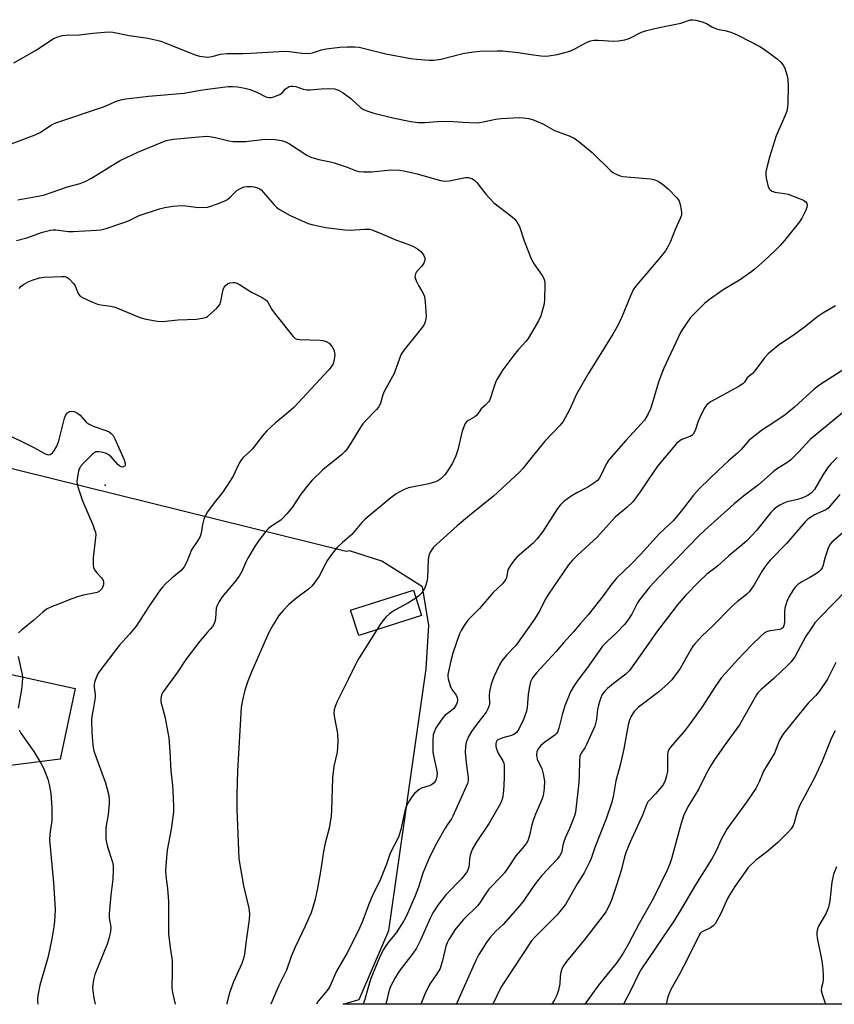
# Model space of a CAD drawing. Units: inches. Extents: x 1321763 to 1327763, y 529446 to 533447.
# Drawn here: x 1322941 to 1323198, y 529447 to 529758 of the extents above; entities that cross this region are included whole.
import ezdxf

# ---------------------------------------------------------------- set-up
doc = ezdxf.new("R2010")
doc.units = ezdxf.units.IN
doc.header["$MEASUREMENT"] = 0
for name, color, linetype in [('BLDG-Footprint', 5, 'Continuous'), ('ELEV-Spot Elevation', 7, 'Continuous'), ('NTRL-Trees', 3, 'Continuous'), ('TRANS-Parking Lot', 4, 'Continuous'), ('Undefined', 1, 'Continuous')]:
    doc.layers.add(name, color=color, linetype=linetype)

msp = doc.modelspace()

# ---------------------------------------------------------------- linework, layer by layer
at = {"layer": 'BLDG-Footprint', "elevation": 474.32}
msp.add_lwpolyline([(1323067.69, 529569.84), (1323047.83, 529563.45), (1323045.25, 529571.47), (1323065.11, 529577.86)], close=True, dxfattribs=at)
at = {"layer": 'ELEV-Spot Elevation'}
msp.add_point((1322967.56, 529611.02, 481.91), dxfattribs=at)
at = {"layer": 'NTRL-Trees'}
msp.add_lwpolyline([(1323669.63, 529446.85), (1323042.92, 529446.91), (1323048, 529448.36), (1323057.35, 529470.17), (1323069.18, 529552.95), (1323070.04, 529566.7), (1323068.03, 529578.86), (1323055.11, 529586.96), (1323044.93, 529590.3), (1323043.83, 529590.03), (1322888.55, 529628.46)], dxfattribs=at)
at = {"layer": 'TRANS-Parking Lot'}
msp.add_polyline3d([(1322869.06, 529566.27, 0), (1322958.14, 529546.69, 0), (1322953.4, 529524.36, 0), (1322932.58, 529521.72, 0)], dxfattribs=at)
at = {"layer": 'Undefined'}
for points, elevation in [([(1323000, 529746.37), (1323001.48, 529746.58), (1323004.06, 529747.38), (1323006.04, 529747.6), (1323011.12, 529747.57), (1323013.73, 529747.64), (1323024.39, 529748.25), (1323025.83, 529748.16), (1323029.85, 529747.68), (1323032.08, 529747.6), (1323033.15, 529747.79), (1323036.08, 529748.74), (1323037.5, 529749.08), (1323041.84, 529749.58), (1323044.15, 529749.71), (1323046.47, 529749.67), (1323047.91, 529749.51), (1323056.4, 529747.43), (1323064.31, 529745.93), (1323066.06, 529745.72), (1323070.15, 529745.4), (1323071.58, 529745.41), (1323073.81, 529745.72), (1323080.79, 529747.58), (1323084.17, 529748.12), (1323086.17, 529748.28), (1323091.68, 529748.41), (1323093.42, 529748.36), (1323098.29, 529747.87), (1323101.62, 529747.33), (1323105.45, 529746.86), (1323106.92, 529746.75), (1323107.97, 529746.78), (1323110.58, 529747.27), (1323113.48, 529747.96), (1323114.62, 529748.3), (1323116.17, 529749.03), (1323119.86, 529751.06), (1323121.18, 529751.54), (1323122.35, 529751.74), (1323123.53, 529751.8), (1323128.54, 529751.46), (1323129.98, 529751.59), (1323132, 529751.91), (1323133.39, 529752.34), (1323137.29, 529754.27), (1323138.9, 529754.85), (1323142.9, 529755.76), (1323149.73, 529757.1), (1323152.8, 529758.23), (1323153.62, 529758.25), (1323154.46, 529758.08), (1323156.44, 529757.52), (1323157.82, 529757.03), (1323159.7, 529755.93), (1323160.99, 529755.35), (1323161.8, 529755.12), (1323163.61, 529754.8), (1323165.55, 529754.32), (1323166.62, 529753.92), (1323167.94, 529753.27), (1323174.71, 529749.73), (1323176.22, 529748.84), (1323180.25, 529745.89), (1323181.42, 529744.77), (1323182.15, 529743.83), (1323182.61, 529742.89), (1323182.98, 529741.88), (1323183.37, 529740.48), (1323183.59, 529739.35), (1323183.66, 529737.28), (1323183.61, 529731.94), (1323183.52, 529730.47), (1323183.24, 529729.35), (1323182.62, 529727.7), (1323179.91, 529721.55), (1323177.78, 529714.77), (1323177.01, 529711.87), (1323176.64, 529710.12), (1323176.59, 529709.26), (1323176.73, 529708.12), (1323177.37, 529705.34), (1323177.74, 529704.65), (1323178.13, 529704.29), (1323178.62, 529704.02), (1323179.42, 529703.74), (1323182.52, 529703.27), (1323183.64, 529703.03), (1323187.52, 529701.6), (1323188.59, 529701.13), (1323189.26, 529700.67), (1323189.64, 529700.08), (1323189.74, 529699.62), (1323189.61, 529698.87), (1323189.18, 529697.84), (1323188.01, 529695.52), (1323187.25, 529694.3), (1323182.53, 529688.38), (1323181.15, 529686.85), (1323179.68, 529685.39), (1323176.21, 529682.12), (1323173.31, 529679.54), (1323172.16, 529678.61), (1323168.33, 529675.91), (1323163.15, 529672.81), (1323158.33, 529669.45), (1323157.22, 529668.47), (1323154.65, 529665.95), (1323152.8, 529664.01), (1323150.74, 529661.11), (1323149.64, 529659.36), (1323144.33, 529648.03), (1323143.67, 529646.41), (1323142.7, 529643.61), (1323140.81, 529637.17), (1323140.16, 529635.18), (1323139.42, 529633.57), (1323138.19, 529631.55), (1323137.23, 529630.42), (1323132.35, 529625.19), (1323126.93, 529619.08), (1323126.16, 529617.91), (1323124.31, 529613.88), (1323123.89, 529613.17), (1323123.36, 529612.53), (1323122.24, 529611.67), (1323120.3, 529610.43), (1323116.8, 529608.61), (1323115.08, 529607.53), (1323112.7, 529605.88), (1323111.56, 529604.76), (1323110.75, 529603.7), (1323106.04, 529596.39), (1323104.3, 529594.1), (1323103, 529592.7), (1323100.75, 529590.83), (1323097.99, 529588.32), (1323097.22, 529587.48), (1323096.17, 529586.12), (1323095.12, 529584.47), (1323094.9, 529583.72), (1323094.57, 529581.72), (1323094.39, 529581.27), (1323093.99, 529580.66), (1323093.26, 529579.85), (1323090.37, 529577.08), (1323085.98, 529572.05), (1323082.35, 529568.29), (1323081.15, 529566.62), (1323080.24, 529565.08), (1323079.75, 529564.03), (1323077.58, 529557.95), (1323076.91, 529555.44), (1323075.99, 529551.16), (1323075.97, 529550.59), (1323076.08, 529549.75), (1323076.86, 529547.26), (1323077.37, 529546.27), (1323078.66, 529544.59), (1323078.98, 529543.88), (1323079.11, 529543.13), (1323079, 529542.35), (1323078.56, 529541.33), (1323077.88, 529540.4), (1323077.02, 529539.62), (1323075.14, 529538.31), (1323074.38, 529537.44), (1323072.69, 529535.03), (1323072.09, 529534.03), (1323071.74, 529533.24), (1323071.42, 529532.12), (1323071.26, 529530.38), (1323071.28, 529526.55), (1323071.65, 529524.49), (1323072.47, 529521.1), (1323072.62, 529519.93), (1323072.58, 529518.76), (1323072.26, 529517.79), (1323071.64, 529516.88), (1323070.88, 529516.3), (1323070.15, 529515.97), (1323067.73, 529515.19), (1323066.97, 529514.79), (1323066.26, 529514.28), (1323065.47, 529513.51), (1323064.62, 529512.45), (1323063.87, 529511.28), (1323063.06, 529509.82), (1323062.72, 529509.07), (1323062.37, 529507.96), (1323061.11, 529502.11), (1323060.36, 529499.73), (1323057.81, 529494.67), (1323056.6, 529491.13), (1323055.17, 529487.53), (1323054.46, 529485.9), (1323052.59, 529482.21), (1323051.75, 529480.36), (1323050.88, 529478.21), (1323049.14, 529473.31), (1323047.78, 529470.16), (1323044.21, 529463.17), (1323040.8, 529457.38), (1323038.63, 529452.43), (1323037.81, 529451.27), (1323034.96, 529447.81), (1323034.41, 529446.91)], 472), ([(1322938.71, 529744.58), (1322945.74, 529748.64), (1322951.28, 529752.31), (1322952.63, 529752.87), (1322954.06, 529753.23), (1322955.24, 529753.32), (1322959.33, 529753.42), (1322963.82, 529754.01), (1322967.4, 529754.29), (1322968.88, 529754.36), (1322970.03, 529754.28), (1322975.17, 529753.22), (1322981.06, 529752.42), (1322983.9, 529751.82), (1322985.25, 529751.41), (1322987.34, 529750.62), (1322996.04, 529747.08), (1322997.46, 529746.72), (1323000, 529746.37)], 472), ([(1323000, 529736.32), (1323006.47, 529737.13), (1323007.88, 529737.17), (1323009.48, 529737.03), (1323011.76, 529736.58), (1323013.44, 529736.15), (1323015.78, 529735.19), (1323018.41, 529733.86), (1323018.89, 529733.7), (1323019.63, 529733.59), (1323020.15, 529733.63), (1323020.96, 529733.85), (1323022.81, 529734.62), (1323023.73, 529735.22), (1323024.59, 529736.24), (1323025.16, 529736.74), (1323025.84, 529737.09), (1323026.38, 529737.21), (1323027.12, 529737.22), (1323027.87, 529737.09), (1323030.26, 529736.24), (1323031.37, 529736.06), (1323032.5, 529736.06), (1323035.98, 529736.42), (1323038.64, 529736.44), (1323040.1, 529736.35), (1323041.42, 529735.97), (1323042.85, 529735.16), (1323045.31, 529733.32), (1323048.4, 529730.5), (1323049.35, 529729.89), (1323050.37, 529729.42), (1323052.56, 529728.71), (1323058.56, 529727.22), (1323064.33, 529726.05), (1323066.66, 529725.75), (1323068.7, 529725.69), (1323072.7, 529726.02), (1323076.45, 529726.2), (1323080.63, 529725.82), (1323085.22, 529725.61), (1323086.67, 529725.8), (1323091.24, 529726.79), (1323092.81, 529726.98), (1323098.77, 529727.31), (1323099.94, 529727.25), (1323101.66, 529726.99), (1323103.34, 529726.43), (1323106.06, 529725.27), (1323109.8, 529723.22), (1323114.44, 529721.5), (1323116.02, 529720.74), (1323117.41, 529719.72), (1323121.66, 529716.25), (1323127.55, 529710.46), (1323128.24, 529709.95), (1323129.23, 529709.41), (1323130.53, 529708.87), (1323131.36, 529708.67), (1323140.19, 529707.89), (1323141.55, 529707.59), (1323142.54, 529707.14), (1323143.92, 529706.2), (1323145.67, 529704.78), (1323148.39, 529702.05), (1323148.93, 529701.36), (1323149.2, 529700.87), (1323149.54, 529699.8), (1323149.88, 529698.12), (1323149.98, 529697.29), (1323149.91, 529696.46), (1323149.54, 529695.36), (1323147.92, 529691.84), (1323146.46, 529688.09), (1323145.76, 529686.57), (1323144.83, 529685.16), (1323143.06, 529682.95), (1323138.98, 529678.04), (1323135.77, 529674.38), (1323134.74, 529673.01), (1323133.76, 529670.91), (1323131.2, 529664.51), (1323129.88, 529661.79), (1323128.2, 529658.82), (1323120.46, 529646.27), (1323117.51, 529641.29), (1323116.72, 529639.77), (1323114.56, 529635.1), (1323112.47, 529631.21), (1323111.4, 529629.87), (1323106.75, 529624.97), (1323102.61, 529619.93), (1323099.79, 529616.3), (1323098.59, 529615.03), (1323090.51, 529607.59), (1323082.83, 529601.4), (1323078.94, 529598.16), (1323072.49, 529592.4), (1323071.49, 529591.38), (1323070.41, 529589.83), (1323070, 529588.83), (1323069.83, 529587.37), (1323069.58, 529581.68), (1323069.39, 529580.52), (1323069.05, 529579.38), (1323068.58, 529578.32), (1323067.67, 529576.91), (1323066.83, 529575.99), (1323065.93, 529575.32)], 474), ([(1322937.36, 529718.77), (1322945.46, 529721.84), (1322947, 529722.6), (1322950.62, 529724.99), (1322951.96, 529725.6), (1322966.78, 529730.59), (1322968.14, 529731.12), (1322970.88, 529732.39), (1322972.53, 529732.95), (1322974.18, 529733.25), (1322981.29, 529734.08), (1322992.54, 529735), (1322997.74, 529735.99), (1323000, 529736.32)], 474), ([(1322939.94, 529701.27), (1322948.07, 529702.79), (1322950.55, 529703.58), (1322955.72, 529705.42), (1322959.65, 529706.43), (1322961.28, 529707.02), (1322963.26, 529708.14), (1322970.74, 529712.81), (1322972.29, 529713.7), (1322977.91, 529716.35), (1322986.85, 529720), (1322987.91, 529720.28), (1322989.26, 529720.46), (1322997.2, 529721.22), (1323000, 529721.39)], 476), ([(1323000, 529721.39), (1323002.48, 529721), (1323006.67, 529719.94), (1323008.07, 529719.73), (1323012.08, 529719.74), (1323018.1, 529720.47), (1323021.33, 529720.31), (1323023.37, 529720.06), (1323024.43, 529719.71), (1323025.92, 529718.96), (1323031.37, 529715.45), (1323032.67, 529714.77), (1323035.23, 529714), (1323038.38, 529713.36), (1323040.01, 529712.95), (1323044.13, 529711.56), (1323046.79, 529710.51), (1323047.86, 529710.21), (1323049.31, 529710.09), (1323051.96, 529710.12), (1323057.94, 529710.79), (1323060.72, 529710.64), (1323062.09, 529710.43), (1323065.91, 529709.58), (1323073.7, 529707.42), (1323075.1, 529707.14), (1323076.45, 529707.25), (1323079.99, 529708.06), (1323081.65, 529708.34), (1323082.49, 529708.34), (1323083.58, 529708.05), (1323084.42, 529707.53), (1323085.2, 529706.75), (1323088.05, 529703.09), (1323090.57, 529700.34), (1323096.32, 529695.92), (1323097.16, 529695.16), (1323097.85, 529694.29), (1323098.64, 529692.82), (1323100.13, 529688.33), (1323102.51, 529682.44), (1323103.37, 529680.93), (1323105.88, 529677.32), (1323106.39, 529676.36), (1323106.68, 529675.36), (1323106.74, 529674.21), (1323106.6, 529669.81), (1323106.44, 529668.35), (1323105.42, 529664.61), (1323104.73, 529662.97), (1323101.45, 529657.38), (1323100.74, 529656.5), (1323098.24, 529653.84), (1323096.85, 529652.18), (1323093.45, 529647.5), (1323092.21, 529645.63), (1323091.51, 529644.45), (1323091.06, 529643.48), (1323090.52, 529641.97), (1323089.5, 529638.63), (1323089.15, 529637.84), (1323088.85, 529637.39), (1323087.94, 529636.37), (1323086.59, 529635.17), (1323085.15, 529633.17), (1323084.51, 529632.67), (1323082.32, 529631.42), (1323081.81, 529630.97), (1323081.49, 529630.52), (1323081.03, 529629.47), (1323080.56, 529628.07), (1323079.17, 529622.25), (1323078.55, 529620.34), (1323077.39, 529617.78), (1323075.14, 529614.41), (1323074.58, 529613.76), (1323073.75, 529613.03), (1323072.84, 529612.42), (1323072.12, 529612.09), (1323070.01, 529611.47), (1323063.61, 529610.21), (1323061.97, 529609.55), (1323059.62, 529608.28), (1323058, 529607.04), (1323049.86, 529600.27), (1323048.84, 529599.24), (1323045.61, 529595.47), (1323042.64, 529592.89), (1323040.97, 529591.29), (1323039.82, 529589.98), (1323037.96, 529587.28), (1323037.15, 529585.91), (1323035.27, 529582.21), (1323034.29, 529580.79), (1323033.05, 529579.19), (1323031.96, 529578.12), (1323028.24, 529575.36), (1323025.73, 529573.28), (1323023.89, 529571.4), (1323022.58, 529569.83), (1323020.54, 529566.51), (1323019.37, 529564.43), (1323013.98, 529552.25), (1323012.73, 529549.02), (1323011.76, 529546.25), (1323011.04, 529543.06), (1323010.63, 529540.72), (1323009.42, 529520.68), (1323009.23, 529513.23), (1323009.23, 529508.53), (1323009.84, 529492.86), (1323011.32, 529484.28), (1323013.07, 529477.25), (1323013.22, 529475.49), (1323013.15, 529473.72), (1323012.19, 529467.03), (1323011.69, 529462.73), (1323011.41, 529461.39), (1323010.82, 529459.8), (1323008.17, 529453.98), (1323006.88, 529450.47), (1323006.09, 529447.18), (1323006.04, 529446.91)], 476), ([(1323000, 529699), (1323001.03, 529699.28), (1323002.78, 529699.9), (1323005.24, 529700.88), (1323006.28, 529701.39), (1323007.19, 529702.11), (1323009.28, 529704.18), (1323010.01, 529704.68), (1323010.79, 529705.09), (1323011.61, 529705.36), (1323012.46, 529705.47), (1323013.91, 529705.49), (1323014.77, 529705.42), (1323015.79, 529705.11), (1323016.47, 529704.74), (1323016.91, 529704.41), (1323017.7, 529703.58), (1323020.96, 529699.77), (1323021.79, 529698.92), (1323022.46, 529698.4), (1323025.89, 529696.47), (1323031.82, 529693.82), (1323033.41, 529693.34), (1323037.46, 529692.5), (1323043.37, 529691.8), (1323045.14, 529691.71), (1323049.69, 529692.04), (1323051.18, 529691.96), (1323051.99, 529691.75), (1323053.83, 529691.05), (1323059.73, 529688.51), (1323063.34, 529687.25), (1323064.94, 529686.61), (1323066.4, 529685.78), (1323067.5, 529684.94), (1323068.34, 529683.86), (1323068.77, 529682.92), (1323068.76, 529682.2), (1323068.39, 529681.23), (1323067.79, 529680.34), (1323066.11, 529678.55), (1323065.74, 529677.83), (1323065.59, 529677.07), (1323065.75, 529676.27), (1323066.08, 529675.47), (1323066.75, 529674.15), (1323068.17, 529671.68), (1323068.62, 529670.65), (1323068.89, 529668.93), (1323069.15, 529664.5), (1323069.1, 529663.64), (1323068.98, 529663.1), (1323068.6, 529662.07), (1323068.2, 529661.33), (1323066.97, 529659.69), (1323062.15, 529653.79), (1323061.26, 529652.43), (1323060.72, 529651.12), (1323059.03, 529646.37), (1323055.89, 529640.66), (1323055.47, 529639.56), (1323054.72, 529636.98), (1323054.17, 529635.83), (1323053.42, 529634.92), (1323050.09, 529631.5), (1323049.1, 529630.38), (1323048.3, 529629.19), (1323045.28, 529624.27), (1323044.12, 529622.55), (1323043.4, 529621.63), (1323042.34, 529620.65), (1323036.45, 529615.84), (1323033.09, 529612.57), (1323031.91, 529611.24), (1323029.48, 529608.23), (1323026.75, 529603.98), (1323025.02, 529601.92), (1323023.15, 529600), (1323020.18, 529598.06), (1323019.3, 529597.38), (1323018.33, 529596.31), (1323016.17, 529593.55), (1323015.01, 529591.85), (1323012.76, 529587.96), (1323012.1, 529586.63), (1323010.86, 529583.74), (1323010.03, 529582.29), (1323008.67, 529580.43), (1323004.58, 529575.72), (1323003.62, 529574.25), (1323002.99, 529572.96), (1323002.75, 529572.16), (1323002.48, 529568.9), (1323002.27, 529567.82), (1323001.95, 529567.09), (1323001.5, 529566.33), (1323000.86, 529565.47), (1323000, 529564.5)], 478), ([(1322939.57, 529688.37), (1322942.8, 529689.26), (1322947.76, 529691), (1322950.32, 529691.67), (1322951.18, 529691.79), (1322951.98, 529691.78), (1322955.99, 529691.3), (1322957.43, 529691.23), (1322961.2, 529691.51), (1322964.82, 529691.63), (1322966.25, 529691.77), (1322967.93, 529692.2), (1322973.23, 529693.96), (1322974.99, 529694.67), (1322978.4, 529696.31), (1322984.77, 529698.42), (1322986.44, 529698.89), (1322989.01, 529699.23), (1322991.89, 529699.45), (1322993.1, 529699.37), (1322997.15, 529698.85), (1323000, 529699)], 478), ([(1323000, 529664.4), (1323002.9, 529667.01), (1323003.5, 529667.66), (1323003.82, 529668.13), (1323004.19, 529669.18), (1323004.96, 529672.87), (1323005.28, 529673.64), (1323005.57, 529674.05), (1323006.34, 529674.69), (1323007.03, 529674.98), (1323008.06, 529675.14), (1323008.57, 529675.12), (1323009.09, 529675), (1323010.12, 529674.49), (1323013.88, 529672.1), (1323017.3, 529670.38), (1323018.53, 529669.59), (1323019.08, 529668.95), (1323020.31, 529666.6), (1323021.14, 529665.38), (1323026.52, 529658.67), (1323027.09, 529658.01), (1323027.72, 529657.45), (1323028.2, 529657.22), (1323029.03, 529657.06), (1323035.63, 529656.9), (1323036.5, 529656.78), (1323037.55, 529656.48), (1323038.48, 529655.94), (1323039.4, 529654.81), (1323039.83, 529654.04), (1323040.02, 529653.54), (1323040.19, 529652.76), (1323040.22, 529652.21), (1323040.06, 529650.81), (1323039.68, 529649.45), (1323039.1, 529648.43), (1323038.36, 529647.52), (1323027.24, 529635.64), (1323024.99, 529633.6), (1323021.51, 529630.77), (1323018.74, 529628.2), (1323017.26, 529626.5), (1323014.24, 529622.51), (1323013.29, 529621.55), (1323011.25, 529619.76), (1323010.7, 529619.17), (1323009.99, 529617.97), (1323008.05, 529613.9), (1323005.99, 529610.59), (1323004.73, 529608.75), (1323002.03, 529605.45), (1323000, 529602.65)], 480), ([(1323198.71, 529667.7), (1323194.65, 529665.43), (1323193.03, 529664.38), (1323189.3, 529661.3), (1323185.96, 529658.89), (1323180.53, 529655.19), (1323177.33, 529652.59), (1323176.16, 529651.32), (1323173.14, 529647.15), (1323172.38, 529646.37), (1323170.76, 529645), (1323169.82, 529643.61), (1323169.32, 529643.12), (1323167.84, 529642.18), (1323159.37, 529637.52), (1323158.67, 529637.06), (1323157.89, 529636.38), (1323157.09, 529635.26), (1323155.81, 529632.64), (1323155.24, 529631.31), (1323154.42, 529628.59), (1323154.07, 529627.85), (1323153.64, 529627.18), (1323153.17, 529626.74), (1323152.69, 529626.44), (1323150.58, 529625.67), (1323149.83, 529625.33), (1323148.94, 529624.71), (1323148.34, 529624.16), (1323142.35, 529617.03), (1323139.13, 529612.37), (1323136.91, 529608.97), (1323134.54, 529605.81), (1323132.62, 529603.99), (1323128.96, 529600.9), (1323123.24, 529594.6), (1323116.91, 529588.74), (1323115.47, 529587.27), (1323114.2, 529585.83), (1323107.82, 529576.59), (1323106.84, 529574.87), (1323105.16, 529571.41), (1323103.46, 529568.62), (1323097.53, 529560.3), (1323094.54, 529557.26), (1323093.07, 529555.5), (1323092.36, 529554.2), (1323090.6, 529550.42), (1323089.73, 529548.07), (1323089.21, 529545.77), (1323089.13, 529544.62), (1323089.17, 529541.89), (1323089.07, 529541.35), (1323088.79, 529540.52), (1323088.09, 529539.23), (1323085.78, 529536.32), (1323083.55, 529533.15), (1323082.47, 529531.29), (1323081.83, 529529.64), (1323081.62, 529528.52), (1323081.51, 529526.45), (1323081.89, 529522.41), (1323082.48, 529518.56), (1323082.42, 529517.51), (1323082.2, 529516.71), (1323077.61, 529506.3), (1323077.16, 529505.54), (1323076.07, 529504.03), (1323075.17, 529502.51), (1323072.57, 529497.87), (1323070.24, 529493.4), (1323068.15, 529488.33), (1323066.69, 529483.93), (1323065.66, 529481.2), (1323062.97, 529474.82), (1323062.11, 529473.26), (1323059.69, 529469.47), (1323057.16, 529466.41), (1323056.4, 529465.36), (1323055.66, 529464.15), (1323054.84, 529462.57), (1323053.86, 529460.43), (1323051.61, 529455.03), (1323050.87, 529452.64), (1323049.71, 529448.36), (1323049.21, 529446.97), (1323049.18, 529446.91)], 470), ([(1323201.6, 529647.79), (1323194.02, 529643.01), (1323191.94, 529641.41), (1323185.65, 529635.72), (1323182.77, 529633.32), (1323179.49, 529631.02), (1323175.25, 529628.28), (1323171.29, 529625.13), (1323168.84, 529622.36), (1323167.67, 529621.15), (1323164.81, 529618.69), (1323161.62, 529615.78), (1323155.78, 529610.12), (1323153.78, 529607.84), (1323149.87, 529602.76), (1323147.27, 529599.74), (1323142.94, 529595.7), (1323136.92, 529589.11), (1323134.08, 529586.18), (1323129.41, 529581.58), (1323127.58, 529579.37), (1323125.17, 529576.02), (1323120.38, 529570.05), (1323117.92, 529567.13), (1323115.81, 529564.67), (1323112.61, 529561.21), (1323110.25, 529558.44), (1323104.09, 529551.71), (1323102.84, 529550.09), (1323102.16, 529548.83), (1323101.69, 529546.88), (1323101.41, 529544.86), (1323101.1, 529540.76), (1323100.9, 529539.61), (1323099.9, 529536.89), (1323098.43, 529533.87), (1323097.7, 529532.84), (1323096.86, 529532.16), (1323096.12, 529531.83), (1323093.38, 529531.17), (1323092.32, 529530.75), (1323091.86, 529530.46), (1323091.55, 529530.15), (1323091.31, 529529.8), (1323091.17, 529529.38), (1323091.18, 529528.4), (1323091.47, 529527.35), (1323091.96, 529526.32), (1323093.45, 529523.87), (1323093.73, 529523.15), (1323093.86, 529522.35), (1323093.85, 529518.35), (1323093.66, 529514.37), (1323093.33, 529512.09), (1323092.72, 529510.31), (1323089.1, 529504.19), (1323084.97, 529498.07), (1323083.82, 529496.03), (1323083.34, 529494.97), (1323083.03, 529493.94), (1323082.9, 529492.91), (1323082.81, 529491.13), (1323082.67, 529490.3), (1323082.32, 529489.25), (1323081.94, 529488.52), (1323080.34, 529486.52), (1323075.52, 529481.56), (1323073.87, 529479.55), (1323072.85, 529478.17), (1323071.31, 529475.79), (1323070.48, 529474.32), (1323067.32, 529467.14), (1323066.05, 529464.63), (1323064.92, 529462.96), (1323061.28, 529458.21), (1323060.07, 529456.5), (1323059.32, 529455.25), (1323057.99, 529452.69), (1323057.44, 529451.37), (1323056.37, 529446.91)], 468), ([(1322934.77, 529628.02), (1322945.21, 529622.81), (1322948.63, 529620.94), (1322949.53, 529620.66), (1322950.16, 529620.74), (1322950.55, 529620.93), (1322950.93, 529621.24), (1322951.61, 529622.13), (1322952.32, 529623.4), (1322952.89, 529625.07), (1322954.73, 529632.22), (1322955.15, 529633.28), (1322955.67, 529633.93), (1322956.34, 529634.37), (1322957.07, 529634.47), (1322957.82, 529634.33), (1322958.79, 529633.83), (1322959.68, 529633.15), (1322961.58, 529631), (1322962.48, 529630.29), (1322963.8, 529629.72), (1322968.14, 529628.21), (1322968.88, 529627.87), (1322969.54, 529627.4), (1322970.08, 529626.73), (1322970.62, 529625.72), (1322973.56, 529619.08), (1322973.93, 529617.88), (1322973.87, 529617.31), (1322973.67, 529616.98), (1322973.31, 529616.78), (1322973.1, 529616.75), (1322972.68, 529616.84), (1322972.25, 529617.07), (1322971.62, 529617.61), (1322969.45, 529620.03), (1322968.58, 529620.76), (1322967.79, 529621.11), (1322966.36, 529621.48), (1322965.5, 529621.6), (1322964.69, 529621.54), (1322963.99, 529621.16), (1322963.34, 529620.6), (1322960.61, 529617.87), (1322959.84, 529616.99), (1322959.53, 529616.52), (1322959.3, 529615.99), (1322958.9, 529614.25), (1322958.64, 529612.19), (1322958.73, 529611.34), (1322958.95, 529610.51), (1322960.44, 529606.1), (1322963.75, 529598.3), (1322964.27, 529596.95), (1322964.49, 529596.12), (1322964.59, 529595.31), (1322964.56, 529594.44), (1322963.75, 529588.08), (1322963.81, 529585.81), (1322963.95, 529585), (1322964.24, 529584.25), (1322964.92, 529583.35), (1322966.48, 529581.68), (1322966.98, 529580.85), (1322967.07, 529580.43), (1322967.03, 529579.67), (1322966.82, 529578.9), (1322966.48, 529578.19), (1322965.8, 529577.49), (1322965.09, 529577.13), (1322963.96, 529576.85), (1322960.75, 529576.28), (1322959.11, 529575.82), (1322956.75, 529574.98), (1322953.38, 529573.56), (1322950.86, 529572.7), (1322949.04, 529571.77), (1322947.86, 529570.89), (1322944.98, 529568.32), (1322941.07, 529565.14), (1322940.21, 529564.35)], 482), ([(1323202.02, 529634.85), (1323190.66, 529625.43), (1323189.35, 529624.13), (1323187, 529621.47), (1323184.49, 529619.01), (1323183.59, 529618.34), (1323180.04, 529616.06), (1323178.89, 529615.2), (1323174.35, 529611.16), (1323170.11, 529607.96), (1323166.55, 529605.08), (1323157.34, 529596.8), (1323155.43, 529594.96), (1323142.65, 529581.83), (1323139.84, 529578.75), (1323136.65, 529574.82), (1323136.07, 529573.86), (1323134.21, 529570.25), (1323133, 529568.34), (1323131.87, 529567.01), (1323129.25, 529564.18), (1323126.41, 529561.62), (1323124.99, 529560.1), (1323120.17, 529553.41), (1323117.13, 529549.37), (1323115.83, 529547.46), (1323114.86, 529545.71), (1323112.99, 529541.21), (1323112.19, 529538.45), (1323111.16, 529534.22), (1323110.67, 529532.9), (1323110.27, 529532.39), (1323109.85, 529532), (1323106.73, 529529.72), (1323105.48, 529528.66), (1323104.62, 529527.64), (1323104.17, 529526.67), (1323104.06, 529525.63), (1323104.26, 529524.38), (1323104.66, 529523.45), (1323105.74, 529521.39), (1323106.22, 529519.72), (1323106.59, 529517.41), (1323106.5, 529515.17), (1323106.29, 529513.51), (1323105.93, 529512.17), (1323105.35, 529510.59), (1323103.73, 529506.95), (1323103.12, 529505.28), (1323102.6, 529503.59), (1323101.83, 529500.23), (1323101.27, 529498.56), (1323100.86, 529497.81), (1323100.19, 529496.89), (1323097.51, 529493.85), (1323095.11, 529490.08), (1323093.89, 529488.42), (1323092.93, 529487.3), (1323088.98, 529483.22), (1323087.83, 529481.62), (1323086.35, 529479.21), (1323085.52, 529478.15), (1323080.98, 529473.62), (1323079.79, 529472.32), (1323078.38, 529470.47), (1323076.34, 529467.36), (1323075.8, 529466.31), (1323075.37, 529465.22), (1323074.33, 529460.69), (1323073.57, 529458.22), (1323072.58, 529456.54), (1323070.16, 529453.11), (1323068.7, 529450.01), (1323067.45, 529446.91)], 466), ([(1323199.16, 529619.83), (1323197.17, 529617.77), (1323196.29, 529616.61), (1323194.8, 529614.4), (1323192.07, 529609.65), (1323191.12, 529608.56), (1323189.91, 529607.73), (1323188.05, 529606.92), (1323186.69, 529606.48), (1323183.35, 529605.72), (1323182.27, 529605.39), (1323181.04, 529604.76), (1323179.89, 529603.99), (1323179.24, 529603.43), (1323178.25, 529602.36), (1323173.72, 529596.69), (1323170.67, 529593.57), (1323169.14, 529592.17), (1323164.92, 529588.73), (1323161.32, 529585.45), (1323157.99, 529582.84), (1323155.67, 529580.7), (1323151.11, 529575.99), (1323148.55, 529573.12), (1323145.53, 529569.04), (1323142.01, 529564.5), (1323137.92, 529558.6), (1323133.47, 529552.42), (1323132.32, 529551.31), (1323128.44, 529548.35), (1323126.49, 529546.75), (1323125.53, 529545.82), (1323124.79, 529544.82), (1323124.27, 529543.61), (1323123.64, 529541.44), (1323123.39, 529540.07), (1323123.09, 529536.94), (1323122.55, 529534.84), (1323119.9, 529528.97), (1323119.35, 529527.95), (1323118.16, 529526.3), (1323117.79, 529525.28), (1323117.62, 529523.87), (1323117.55, 529519.2), (1323117.43, 529516.98), (1323116.36, 529507.65), (1323116.08, 529506.5), (1323115.39, 529504.59), (1323114.52, 529502.44), (1323113.37, 529499.96), (1323112.85, 529498.56), (1323112.42, 529497.14), (1323112.07, 529495.19), (1323111.78, 529494.39), (1323111.36, 529493.66), (1323110.64, 529492.78), (1323105.76, 529487.57), (1323104.83, 529486.48), (1323103.1, 529484.21), (1323100.05, 529479.71), (1323098.8, 529478.11), (1323093.56, 529472.08), (1323091.24, 529469.95), (1323089.41, 529468.03), (1323088.38, 529466.57), (1323085.81, 529462.56), (1323084.78, 529460.46), (1323078.75, 529447.05), (1323078.68, 529446.91)], 464), ([(1323200.08, 529608.06), (1323197.13, 529604.56), (1323196.3, 529603.77), (1323195.6, 529603.28), (1323192.01, 529601.62), (1323191.03, 529601.07), (1323189.89, 529600.28), (1323189.04, 529599.49), (1323183.17, 529592.62), (1323178.12, 529587.41), (1323176.98, 529586.09), (1323175.43, 529583.93), (1323172.98, 529579.48), (1323171.3, 529577.27), (1323170.48, 529576.47), (1323167.67, 529574.25), (1323165.89, 529572.66), (1323159.61, 529566.37), (1323156.55, 529563.46), (1323154.24, 529560.98), (1323153.56, 529560.07), (1323152.82, 529558.87), (1323149.56, 529553.04), (1323146.83, 529549.51), (1323145.61, 529548.25), (1323142.81, 529545.69), (1323136.36, 529540.85), (1323134.98, 529539.42), (1323134.06, 529538.01), (1323133.46, 529536.71), (1323133.06, 529535.27), (1323131.7, 529527.63), (1323130.53, 529522.44), (1323129.15, 529517.48), (1323128.27, 529512.42), (1323127.8, 529510.45), (1323126.12, 529505.49), (1323122.55, 529496.49), (1323121.33, 529492.97), (1323120.86, 529491.81), (1323119.11, 529488.41), (1323116.94, 529484.93), (1323114.11, 529479.88), (1323113.2, 529478.43), (1323110.55, 529475.2), (1323103.44, 529467.95), (1323102.47, 529466.88), (1323093.69, 529453.69), (1323092.77, 529452.18), (1323090.29, 529446.9)], 462), ([(1323000, 529602.65), (1322999.4, 529601.7), (1322998.84, 529600.31), (1322998.4, 529598.58), (1322997.94, 529595.82), (1322997.63, 529594.77), (1322996.95, 529593.53), (1322994.96, 529590.58), (1322993.41, 529586.75), (1322992.58, 529585.17), (1322991.61, 529584.09), (1322988.66, 529581.59), (1322986.73, 529579.81), (1322985.7, 529578.77), (1322985.14, 529578.09), (1322981.6, 529572.93), (1322977.4, 529566.44), (1322975.33, 529563.94), (1322972.07, 529560.37), (1322965.6, 529551.87), (1322965.17, 529551.2), (1322964.71, 529550.15), (1322964.26, 529548.77), (1322964.09, 529547.94), (1322964.07, 529547.08), (1322964.4, 529544.78), (1322964.38, 529543.91), (1322964.03, 529541.32), (1322963.41, 529537.85), (1322963.31, 529536.69), (1322963.42, 529532.69), (1322963.74, 529528.91), (1322963.93, 529527.47), (1322964.23, 529526.33), (1322967.69, 529516.87), (1322968.26, 529514.88), (1322968.71, 529512.87), (1322968.86, 529511.48), (1322968.85, 529510.34), (1322968.5, 529506.89), (1322967.84, 529502.63), (1322967.84, 529499.19), (1322967.97, 529498.06), (1322968.3, 529496.65), (1322969.88, 529491.8), (1322970.08, 529490.68), (1322970.14, 529489.25), (1322970, 529486.38), (1322969.39, 529481.39), (1322968.86, 529475.6), (1322968.91, 529474.18), (1322969.36, 529471.2), (1322969.28, 529469.86), (1322968.75, 529467.58), (1322968.25, 529465.89), (1322964.34, 529456.25), (1322963.94, 529454.55), (1322963.63, 529452.24), (1322963.67, 529451.08), (1322964.02, 529448.74), (1322964.45, 529446.92)], 480), ([(1323065.93, 529575.32), (1323063.34, 529573.72), (1323059.24, 529571.52), (1323057.58, 529570.32), (1323056.47, 529569.37), (1323055.72, 529568.53), (1323054.56, 529566.95), (1323053.57, 529565.3)], 474), ([(1323000, 529564.5), (1322997.52, 529561.67), (1322993.13, 529555.91), (1322990.44, 529551.89), (1322985.91, 529545.67), (1322985.4, 529544.65), (1322985.19, 529543.6), (1322985.25, 529542.48), (1322986.51, 529537.86), (1322987.75, 529531.13), (1322988.08, 529526.82), (1322988.34, 529520.64), (1322988.9, 529516.02), (1322989.02, 529514.24), (1322989.23, 529509.48), (1322989.19, 529507.71), (1322988.46, 529502.21), (1322987.25, 529495.56), (1322986.8, 529490.87), (1322986.7, 529488.83), (1322986.88, 529486.61), (1322987.33, 529483.44), (1322987.58, 529479.41), (1322987.68, 529469.17), (1322988.15, 529464.81), (1322988.75, 529460.68), (1322988.81, 529457.2), (1322988.68, 529452.03), (1322988.89, 529450.63), (1322989.78, 529446.91)], 478), ([(1323053.57, 529565.3), (1323047.99, 529556.46), (1323046.98, 529554.74), (1323044.49, 529549.55), (1323041, 529542.64), (1323040.36, 529541.05), (1323040.06, 529539.98), (1323039.96, 529538.89), (1323040.1, 529537.5), (1323041.14, 529532.49), (1323041.16, 529529.85), (1323040.99, 529526.61), (1323039.99, 529522.17), (1323039.49, 529518.47), (1323039.25, 529508.21), (1323039.14, 529506.47), (1323038.44, 529502.55), (1323037.18, 529497.8), (1323036.64, 529495.22), (1323035.69, 529488.84), (1323034.66, 529483.07), (1323033.91, 529479.71), (1323032.72, 529475.82), (1323032.08, 529474.2), (1323030.89, 529471.55), (1323027.7, 529464.92), (1323026.48, 529461.99), (1323024.92, 529457.66), (1323022.59, 529452.79), (1323020.01, 529446.94), (1323020, 529446.91)], 474), ([(1322940.07, 529556.82), (1322941.04, 529552.54), (1322941.32, 529551.12), (1322941.4, 529550.25), (1322941.33, 529548.48), (1322941.13, 529546.43), (1322940.02, 529540.56)], 482), ([(1322940.36, 529533.66), (1322940.88, 529532.63), (1322942.88, 529529.72), (1322945.07, 529526.81), (1322947.28, 529523.11), (1322948.14, 529521.27), (1322949.44, 529518.02), (1322949.92, 529516.35), (1322950.39, 529513.52), (1322950.76, 529509.03), (1322950.68, 529505.03), (1322950.08, 529500.66), (1322949.96, 529498.89), (1322951.26, 529485.23), (1322951.69, 529478.74), (1322951.75, 529476.73), (1322951.58, 529473.13), (1322951.36, 529471.36), (1322950.72, 529467.53), (1322949.53, 529462.02), (1322948.95, 529459.73), (1322946.91, 529452.93), (1322946.35, 529450.12), (1322946.17, 529448.69), (1322946.15, 529447.92), (1322946.27, 529446.92)], 482)]:
    msp.add_lwpolyline(points, dxfattribs=dict(at, elevation=elevation))
for points in [[(1322940.37, 529673.2, 480), (1322941.06, 529673.97, 480), (1322941.72, 529674.47, 480), (1322943.22, 529675.3, 480), (1322944.8, 529676, 480), (1322946.79, 529676.58, 480), (1322948.25, 529676.84, 480), (1322953.84, 529677.08, 480), (1322954.7, 529677.03, 480), (1322955.23, 529676.89, 480), (1322956.17, 529676.28, 480), (1322957.59, 529674.79, 480), (1322958.08, 529674.07, 480), (1322958.83, 529672.16, 480), (1322959.19, 529671.44, 480), (1322959.69, 529670.84, 480), (1322960.39, 529670.38, 480), (1322963.57, 529668.9, 480), (1322965.2, 529668.28, 480), (1322966.21, 529668.07, 480), (1322969.38, 529667.68, 480), (1322970.78, 529667.34, 480), (1322978.4, 529664.18, 480), (1322980.06, 529663.61, 480), (1322984.01, 529662.93, 480), (1322985.71, 529662.84, 480), (1322990.56, 529663.32, 480), (1322996.57, 529663.54, 480), (1322998.76, 529663.94, 480), (1322999.64, 529664.2, 480), (1323000, 529664.4, 480)], [(1323201.11, 529596.06, 460), (1323197.5, 529593.02, 460), (1323196.98, 529592.4, 460), (1323196.46, 529591.38, 460), (1323195.43, 529588.31, 460), (1323194.64, 529585.45, 460), (1323194.42, 529584.91, 460), (1323194.03, 529584.31, 460), (1323193.25, 529583.56, 460), (1323191.83, 529582.58, 460), (1323190.58, 529581.83, 460), (1323187.96, 529580.45, 460), (1323186.71, 529579.59, 460), (1323186.02, 529578.92, 460), (1323185.52, 529578.27, 460), (1323183.99, 529575.83, 460), (1323183.25, 529574.29, 460), (1323182.66, 529572.12, 460), (1323182.54, 529571.02, 460), (1323182.52, 529567.71, 460), (1323182.35, 529566.68, 460), (1323182.06, 529566.06, 460), (1323181.73, 529565.75, 460), (1323181.01, 529565.42, 460), (1323177.84, 529565, 460), (1323176.8, 529564.66, 460), (1323176.08, 529564.24, 460), (1323175, 529563.3, 460), (1323172.08, 529560.48, 460), (1323167.62, 529555.82, 460), (1323163.93, 529551.73, 460), (1323162.64, 529550.19, 460), (1323160.67, 529547.46, 460), (1323156.49, 529540.94, 460), (1323152.64, 529535.63, 460), (1323151.05, 529533.58, 460), (1323146.41, 529528.13, 460), (1323145.94, 529527.48, 460), (1323145.58, 529526.58, 460), (1323145.47, 529525.75, 460), (1323145.46, 529520.56, 460), (1323145.2, 529519.1, 460), (1323144.78, 529517.68, 460), (1323144.21, 529516.52, 460), (1323143.59, 529515.63, 460), (1323141.69, 529513.46, 460), (1323139.78, 529511.46, 460), (1323139.32, 529510.86, 460), (1323138.96, 529510.21, 460), (1323137.6, 529506.71, 460), (1323133.58, 529497.92, 460), (1323132.43, 529495.08, 460), (1323131.91, 529493.47, 460), (1323130.8, 529489.14, 460), (1323129.4, 529484.48, 460), (1323127.77, 529479.8, 460), (1323126.94, 529477.93, 460), (1323125.95, 529476.12, 460), (1323125.13, 529474.91, 460), (1323119.43, 529467.59, 460), (1323113.56, 529460.44, 460), (1323112.59, 529459.07, 460), (1323112.11, 529458.11, 460), (1323111.79, 529457.03, 460), (1323111.58, 529455.61, 460), (1323111.41, 529453.28, 460), (1323111.01, 529451.34, 460), (1323110.48, 529449.75, 460), (1323109.65, 529448.02, 460), (1323108.96, 529446.9, 460)], [(1323202.1, 529577.79, 458), (1323193.89, 529569.42, 458), (1323192.17, 529567.46, 458), (1323191.14, 529566.03, 458), (1323189.19, 529563.04, 458), (1323185.77, 529556.78, 458), (1323184.63, 529555.17, 458), (1323183.62, 529554.13, 458), (1323179.16, 529549.94, 458), (1323175.1, 529546.45, 458), (1323174.08, 529545.41, 458), (1323173.62, 529544.72, 458), (1323168.26, 529535.28, 458), (1323163.42, 529528.62, 458), (1323160.28, 529524.09, 458), (1323159.23, 529522.41, 458), (1323157.89, 529519.97, 458), (1323155.41, 529515.04, 458), (1323154.27, 529513.08, 458), (1323152.24, 529509.86, 458), (1323150.7, 529506.79, 458), (1323149.74, 529503.76, 458), (1323146.8, 529492.85, 458), (1323146.25, 529491.24, 458), (1323145.38, 529489.23, 458), (1323141.11, 529480.45, 458), (1323136.58, 529472.42, 458), (1323133.19, 529465.97, 458), (1323131.44, 529463, 458), (1323129.55, 529460.15, 458), (1323123.7, 529452.95, 458), (1323119.33, 529446.9, 458)], [(1323198.72, 529554.9, 456), (1323196.15, 529549.71, 456), (1323193.49, 529545.82, 456), (1323192.37, 529544.44, 456), (1323190.16, 529542.17, 456), (1323189, 529540.83, 456), (1323182.34, 529532.64, 456), (1323181.65, 529531.69, 456), (1323180.98, 529530.38, 456), (1323179.33, 529526.28, 456), (1323175.89, 529520.56, 456), (1323175.41, 529519.52, 456), (1323174.56, 529517.19, 456), (1323173.42, 529515.09, 456), (1323170.53, 529510.82, 456), (1323165.29, 529503.73, 456), (1323164.32, 529502.29, 456), (1323162.46, 529499.02, 456), (1323160.91, 529495.36, 456), (1323159.56, 529492.84, 456), (1323154.39, 529484.66, 456), (1323150.17, 529477.47, 456), (1323147.73, 529473.5, 456), (1323143.9, 529467.92, 456), (1323137.29, 529458.02, 456), (1323136.47, 529456.55, 456), (1323133.81, 529451.15, 456), (1323131.54, 529446.9, 456)], [(1323198.54, 529533.34, 454), (1323197.45, 529531.09, 454), (1323194.4, 529523.73, 454), (1323192.16, 529518.65, 454), (1323187.27, 529509.62, 454), (1323186.58, 529507.74, 454), (1323185.56, 529504.21, 454), (1323185.22, 529503.42, 454), (1323184.62, 529502.39, 454), (1323183.52, 529501.03, 454), (1323180.38, 529498.05, 454), (1323176.81, 529495, 454), (1323173.41, 529492.39, 454), (1323171.08, 529490.1, 454), (1323170.37, 529489.17, 454), (1323166.86, 529484.08, 454), (1323165.23, 529481.59, 454), (1323164.54, 529480.3, 454), (1323162.38, 529475.54, 454), (1323161.24, 529473.44, 454), (1323160.54, 529472.32, 454), (1323159.98, 529471.66, 454), (1323159.1, 529471.01, 454), (1323156.3, 529469.69, 454), (1323155.81, 529469.21, 454), (1323155.5, 529468.76, 454), (1323151.85, 529461.22, 454), (1323149.3, 529456.38, 454), (1323146.61, 529451.54, 454), (1323146.04, 529450.28, 454), (1323145.66, 529449.18, 454), (1323145.05, 529446.9, 454)], [(1323199, 529490.35, 452), (1323198.03, 529488, 452), (1323197.48, 529485.5, 452), (1323196.87, 529479.54, 452), (1323196.44, 529477.52, 452), (1323196.16, 529476.68, 452), (1323195.7, 529475.68, 452), (1323193.25, 529471.56, 452), (1323192.94, 529470.77, 452), (1323192.72, 529469.69, 452), (1323192.72, 529468.98, 452), (1323192.85, 529467.89, 452), (1323194.33, 529460.62, 452), (1323194.63, 529458.06, 452), (1323194.78, 529455.75, 452), (1323194.77, 529454.61, 452), (1323194.63, 529453.79, 452), (1323194.2, 529452.2, 452), (1323194.16, 529451.23, 452), (1323194.43, 529450.1, 452), (1323195.54, 529446.89, 452)]]:
    msp.add_polyline3d(points, dxfattribs=at)

doc.saveas('drawing.dxf')
